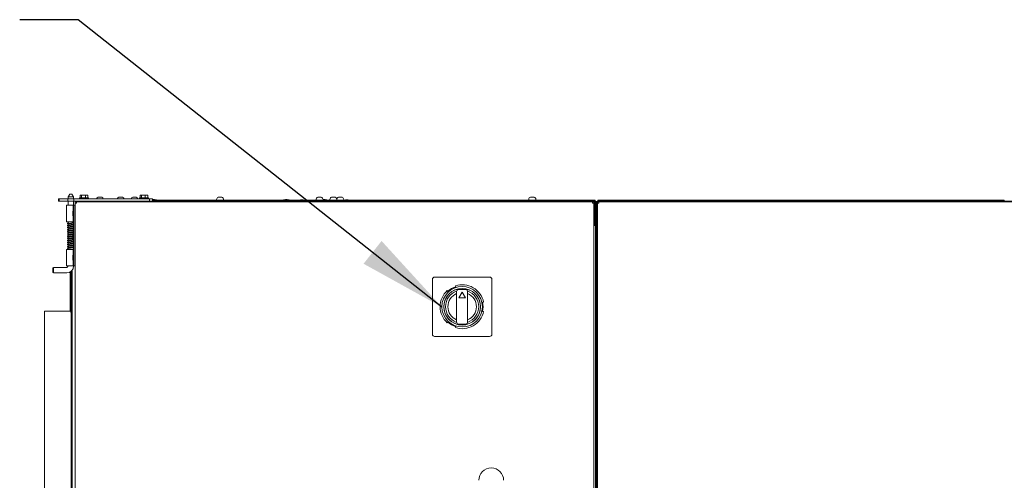
# Model space of a CAD drawing. Units: inches. Extents: x 0.3 to 10.6, y 0.4 to 8.2.
# Drawn here: x 4.5 to 5.6, y 3.1 to 3.6 of the extents above; entities that cross this region are included whole.
import ezdxf

# ---------------------------------------------------------------- set-up
doc = ezdxf.new("R2010")
doc.units = ezdxf.units.IN
doc.header["$MEASUREMENT"] = 0
doc.linetypes.add('SLD-Center', pattern=[0.75, 0.6, -0.05, 0.05, -0.05])
doc.linetypes.add('SLD-Solid', pattern=[0])
doc.layers.add('TEXT', color=7, linetype='SLD-Solid')
doc.styles.get("Standard").update_dxf_attribs({"font": 'GOTHIC.TTF'})
doc.dimstyles.new('SLDDIMSTYLE0', dxfattribs={"dimtxt": 0.18, "dimasz": 0.1, "dimexe": 0, "dimexo": 0.0625, "dimgap": 0, "dimtad": 0, "dimtih": 1, "dimtoh": 1, "dimdec": 0, "dimrnd": 1e-09, "dimzin": 0, "dimdsep": 46, "dimlunit": 5, "dimtxsty": 'Standard', "dimsah": 1, "dimcen": 0.09, "dimadec": 0, "dimazin": 0, "dimtfac": 0.1, "dimtdec": 0, "dimtofl": 0, "dimtmove": 0, "dimatfit": 3, "dimfxl": 1, "dimfrac": 2, "dimtolj": 1, "dimtzin": 0, "dimarcsym": 0})

msp = doc.modelspace()

# ---------------------------------------------------------------- linework, layer by layer
at = {"color": 7, "linetype": 'SLD-Solid', "lineweight": 15}
for p, q in [((4.50501626, 3.44014237), (4.50501626, 3.44264237)), ((4.50501626, 3.44264237), (4.50579126, 3.44264237)), ((4.50579126, 3.44264237), (4.50579126, 3.44014237)), ((4.51564033, 3.44264237), (4.50579126, 3.44264237)), ((4.51564033, 3.44014237), (4.51564033, 3.44264237)), ((4.51564033, 3.44264237), (4.5224922, 3.44264237)), ((4.51781587, 3.44788612), (4.51594126, 3.44488612)), ((4.51594126, 3.44488612), (4.51594126, 3.44264237)), ((4.51594126, 3.44488612), (4.52219126, 3.44488612)), ((4.51781587, 3.44788612), (4.52031665, 3.44788612)), ((4.52219126, 3.44488612), (4.52031665, 3.44788612)), ((4.52219126, 3.44264237), (4.52219126, 3.44488612)), ((4.5224922, 3.44014237), (4.5224922, 3.44264237)), ((4.60814126, 3.44264237), (4.5224922, 3.44264237)), ((4.52894126, 3.44364237), (4.52894126, 3.44264237)), ((4.53074776, 3.44364237), (4.52894126, 3.44364237)), ((4.52966466, 3.44689237), (4.52966466, 3.44364237)), ((4.53116899, 3.44689237), (4.52966466, 3.44689237)), ((4.53919126, 3.44364237), (4.53074776, 3.44364237)), ((4.53116899, 3.44689237), (4.53116899, 3.44364237)), ((4.53557059, 3.44689237), (4.53116899, 3.44689237)), ((4.53557059, 3.44689237), (4.53557059, 3.44364237)), ((4.53846786, 3.44689237), (4.53557059, 3.44689237)), ((4.53846786, 3.44689237), (4.53846786, 3.44364237)), ((4.53919126, 3.44264237), (4.53919126, 3.44364237)), ((4.55047386, 3.44451222), (4.54995376, 3.44443006)), ((4.55145376, 3.44443006), (4.55145376, 3.44451222)), ((4.55245376, 3.44451222), (4.55245376, 3.44443006)), ((4.55395376, 3.44443006), (4.55343366, 3.44451222)), ((4.57391136, 3.44451222), (4.57339126, 3.44443006)), ((4.57489126, 3.44443006), (4.57489126, 3.44451222)), ((4.57589126, 3.44451222), (4.57589126, 3.44443006)), ((4.57739126, 3.44443006), (4.57687116, 3.44451222)), ((4.58959886, 3.44458722), (4.58907876, 3.44450506)), ((4.59057876, 3.44450506), (4.59057876, 3.44458722)), ((4.59157876, 3.44458722), (4.59157876, 3.44450506)), ((4.59307876, 3.44450506), (4.59255866, 3.44458722)), ((4.59667251, 3.44364237), (4.59667251, 3.44264237)), ((4.59847901, 3.44364237), (4.59667251, 3.44364237)), ((4.59739591, 3.44689237), (4.59739591, 3.44364237)), ((4.59890024, 3.44689237), (4.59739591, 3.44689237)), ((4.60692251, 3.44364237), (4.59847901, 3.44364237)), ((4.59890024, 3.44689237), (4.59890024, 3.44364237)), ((4.60330184, 3.44689237), (4.59890024, 3.44689237)), ((4.60330184, 3.44689237), (4.60330184, 3.44364237)), ((4.60619911, 3.44689237), (4.60330184, 3.44689237)), ((4.60619911, 3.44689237), (4.60619911, 3.44364237)), ((4.60692251, 3.44264237), (4.60692251, 3.44364237)), ((4.60814126, 3.44014237), (4.60814126, 3.44264237)), ((4.60814126, 3.44264237), (4.61126626, 3.44264237)), ((4.61126626, 3.44264237), (4.61126626, 3.44014237)), ((4.61195376, 3.44190487), (4.61126626, 3.44182237)), ((4.61601626, 3.44164237), (4.61126626, 3.44164237)), ((4.61382876, 3.44190487), (4.61195376, 3.44190487)), ((4.61601626, 3.44164237), (4.61382876, 3.44190487)), ((4.61601626, 3.44114237), (4.61601626, 3.44164237)), ((4.68394126, 3.44196737), (4.68394126, 3.44114237)), ((4.68641136, 3.44451222), (4.68589126, 3.44443006)), ((4.68739126, 3.44443006), (4.68739126, 3.44451222)), ((4.68839126, 3.44451222), (4.68839126, 3.44443006)), ((4.68989126, 3.44443006), (4.68937116, 3.44451222)), ((4.69184126, 3.44114237), (4.69184126, 3.44196737)), ((4.76195376, 3.44190487), (4.75976626, 3.44164237)), ((4.75976626, 3.44164237), (4.75976626, 3.44114237)), ((4.76601626, 3.44164237), (4.75976626, 3.44164237)), ((4.76382876, 3.44190487), (4.76195376, 3.44190487)), ((4.76601626, 3.44164237), (4.76382876, 3.44190487)), ((4.76601626, 3.44114237), (4.76601626, 3.44164237)), ((4.79644126, 3.44196737), (4.79644126, 3.44114237)), ((4.79891136, 3.44451222), (4.79839126, 3.44443006)), ((4.79989126, 3.44443006), (4.79989126, 3.44451222)), ((4.80089126, 3.44451222), (4.80089126, 3.44443006)), ((4.80239126, 3.44443006), (4.80187116, 3.44451222)), ((4.80434126, 3.44114237), (4.80434126, 3.44196737)), ((4.80470376, 3.44190487), (4.80434126, 3.44186137)), ((4.80876626, 3.44164237), (4.80434126, 3.44164237)), ((4.80657876, 3.44190487), (4.80470376, 3.44190487)), ((4.80876626, 3.44164237), (4.80657876, 3.44190487)), ((4.80876626, 3.44114237), (4.80876626, 3.44164237)), ((4.81212876, 3.44204237), (4.81212876, 3.44121737)), ((4.81459886, 3.44458722), (4.81407876, 3.44450506)), ((4.81557876, 3.44450506), (4.81557876, 3.44458722)), ((4.81657876, 3.44458722), (4.81657876, 3.44450506)), ((4.81807876, 3.44450506), (4.81755866, 3.44458722)), ((4.81987876, 3.44196737), (4.81987876, 3.44114237)), ((4.82234886, 3.44451222), (4.82182876, 3.44443006)), ((4.82332876, 3.44443006), (4.82332876, 3.44451222)), ((4.82432876, 3.44451222), (4.82432876, 3.44443006)), ((4.82582876, 3.44443006), (4.82530866, 3.44451222)), ((4.82777876, 3.44116433), (4.82777876, 3.44196737)), ((5.03712876, 3.44204237), (5.03712876, 3.44121737)), ((5.03959886, 3.44458722), (5.03907876, 3.44450506)), ((5.04057876, 3.44450506), (5.04057876, 3.44458722)), ((5.04157876, 3.44458722), (5.04157876, 3.44450506)), ((5.04307876, 3.44450506), (5.04255866, 3.44458722)), ((5.04502876, 3.44121737), (5.04502876, 3.44204237)), ((4.50579126, 3.44014237), (4.50501626, 3.44014237)), ((4.51564033, 3.44014237), (4.50579126, 3.44014237)), ((4.51406626, 3.43538612), (4.51406626, 3.41663612)), ((4.51406626, 3.43538612), (4.52156626, 3.43538612)), ((4.51564033, 3.44014237), (4.5224922, 3.44014237)), ((4.51594126, 3.44014237), (4.51594126, 3.43538612)), ((4.52159126, 3.43063612), (4.52115883, 3.42743612)), ((4.52156626, 3.43045112), (4.52156626, 3.43538612)), ((4.52246626, 3.43063612), (4.52159126, 3.43063612)), ((4.52159126, 3.43063612), (4.52159126, 3.42601112)), ((4.52219126, 3.43063612), (4.52219126, 3.44014237)), ((4.52219126, 3.43538612), (4.52246626, 3.43538612)), ((4.52246626, 3.36663612), (4.52246626, 3.43538612)), ((4.52246626, 3.43538612), (4.52406626, 3.43538612)), ((4.60814126, 3.44014237), (4.5224922, 3.44014237)), ((4.52406626, 3.43786112), (4.52406626, 3.43936112)), ((4.52406626, 3.43936112), (4.52556626, 3.43936112)), ((4.52406626, 3.43786112), (4.52406626, 2.31469862)), ((4.52406626, 3.43786112), (4.52556626, 3.43786112)), ((4.52406626, 3.36663612), (4.52406626, 3.43538612)), ((4.52556626, 3.43786112), (4.52556626, 3.43936112)), ((5.10931626, 3.43936112), (4.52556626, 3.43936112)), ((4.61126626, 3.44014237), (4.60814126, 3.44014237)), ((4.76641511, 3.44114237), (4.61126626, 3.44114237)), ((4.61126626, 3.44014237), (5.11121626, 3.44014237)), ((4.61601626, 3.44121737), (4.68394126, 3.44121737)), ((4.69184126, 3.44121737), (4.75976626, 3.44121737)), ((4.76601626, 3.44121737), (4.77717126, 3.44121737)), ((4.76641511, 3.44114237), (4.77094908, 3.44114237)), ((4.77094908, 3.44114237), (4.77661626, 3.44114237)), ((4.77889126, 3.44144981), (4.77569126, 3.44101737)), ((4.77569126, 3.44101737), (4.77569126, 3.44014237)), ((4.78494126, 3.44101737), (4.77569126, 3.44101737)), ((4.78174126, 3.44144981), (4.77889126, 3.44144981)), ((4.78494126, 3.44101737), (4.78174126, 3.44144981)), ((4.78346126, 3.44121737), (4.79644126, 3.44121737)), ((4.78401626, 3.44114237), (4.78913344, 3.44114237)), ((4.78494126, 3.44014237), (4.78494126, 3.44101737)), ((4.78913344, 3.44114237), (4.79366741, 3.44114237)), ((4.83007876, 3.44114237), (4.79366741, 3.44114237)), ((4.80876626, 3.44121737), (4.81987876, 3.44121737)), ((4.82989126, 3.44144981), (4.82761626, 3.44114237)), ((4.82777876, 3.44121737), (4.82817126, 3.44121737)), ((4.83274126, 3.44144981), (4.82989126, 3.44144981)), ((4.83007876, 3.44014237), (4.83007876, 3.44114237)), ((4.83594126, 3.44101737), (4.83007876, 3.44101737)), ((4.83594126, 3.44101737), (4.83274126, 3.44144981)), ((4.83446126, 3.44121737), (5.11221626, 3.44121737)), ((4.83594126, 3.44014237), (4.83594126, 3.44101737)), ((4.83594126, 3.44021737), (5.11221626, 3.44021737)), ((5.03901626, 3.44021737), (5.03901626, 3.44014237)), ((5.04314126, 3.44014237), (5.04314126, 3.44021737)), ((5.10931626, 3.43936112), (5.11081626, 3.43936112)), ((5.10931626, 3.43936112), (5.10931626, 3.43786112)), ((5.10931626, 3.43786112), (5.11081626, 3.43786112)), ((5.11081626, 3.43786112), (5.11081626, 3.43936112)), ((5.11081626, 2.31469862), (5.11081626, 3.43786112)), ((5.11121626, 3.44014237), (5.11121626, 3.43864237)), ((5.11121626, 3.41506737), (5.11121626, 3.43864237)), ((5.11171626, 3.43864237), (5.11121626, 3.43864237)), ((5.11171626, 3.43496737), (5.11121626, 3.43496737)), ((5.11171626, 3.43864237), (5.11171626, 3.41339237)), ((5.11221626, 3.44121737), (5.11221626, 3.44021737)), ((5.11221626, 3.43976041), (5.11221626, 3.44021737)), ((5.11226238, 3.43971737), (5.11371626, 3.43971737)), ((5.11271626, 3.43864237), (5.11271626, 3.41339237)), ((5.11371626, 3.43864237), (5.11271626, 3.43864237)), ((5.11334126, 3.43589237), (5.11271626, 3.43589237)), ((5.11334126, 3.43589237), (5.11334126, 3.43014237)), ((5.11371626, 3.41309237), (5.11371626, 3.43971737)), ((5.11371626, 3.43971737), (5.11471626, 3.43971737)), ((5.11471626, 3.43589237), (5.11409126, 3.43589237)), ((5.11409126, 3.43014237), (5.11409126, 3.43589237)), ((5.11471626, 3.43936112), (5.11471626, 3.43971737)), ((5.11517014, 3.43971737), (5.11471626, 3.43971737)), ((5.11471626, 3.43786112), (5.11471626, 3.43936112)), ((5.11471626, 3.43936112), (5.11621626, 3.43936112)), ((5.11471626, 3.43786112), (5.11471626, 3.02158612)), ((5.11471626, 3.43786112), (5.11621626, 3.43786112)), ((5.11521626, 3.44121737), (5.11521626, 3.44021737)), ((5.11521626, 3.44121737), (5.57471626, 3.44121737)), ((5.11521626, 3.44021737), (5.57471626, 3.44021737)), ((5.11521626, 3.44021737), (5.11521626, 3.43976041)), ((5.11621626, 3.43936112), (5.11621626, 3.44014237)), ((5.11621626, 3.44014237), (5.87529126, 3.44014237)), ((5.11621626, 3.43786112), (5.11621626, 3.43936112)), ((5.85899126, 3.43936112), (5.11621626, 3.43936112)), ((5.57471626, 3.44121737), (5.57471626, 3.44021737)), ((5.57471626, 3.44014237), (5.57471626, 3.44021737)), ((4.52115883, 3.42743612), (4.52115883, 3.42601112)), ((4.52115883, 3.42601112), (4.52115883, 3.42458612)), ((4.52115883, 3.42458612), (4.52159126, 3.42138612)), ((4.52156626, 3.41663612), (4.52156626, 3.42157112)), ((4.52159126, 3.42601112), (4.52159126, 3.42138612)), ((4.52159126, 3.42138612), (4.52246626, 3.42138612)), ((4.52219126, 3.41656306), (4.52219126, 3.42138612)), ((5.11121626, 3.42531737), (5.11171626, 3.42531737)), ((5.11271626, 3.42439237), (5.11334126, 3.42439237)), ((5.11334126, 3.43014237), (5.11334126, 3.42439237)), ((5.11409126, 3.42439237), (5.11409126, 3.43014237)), ((5.11409126, 3.42439237), (5.11471626, 3.42439237)), ((4.52156626, 3.41663612), (4.51406626, 3.41663612)), ((4.51594126, 3.41663612), (4.51594126, 3.41517235)), ((4.51594126, 3.41430534), (4.51594126, 3.41276851)), ((4.51594126, 3.4119015), (4.51594126, 3.41036466)), ((4.51594126, 3.40949765), (4.51594126, 3.40796082)), ((4.51906626, 3.41663612), (4.51906626, 3.41624862)), ((4.5221535, 3.41549701), (4.52246626, 3.41561704)), ((4.5221535, 3.41309317), (4.52246626, 3.4132132)), ((4.5221535, 3.41068932), (4.52246626, 3.41080935)), ((4.5221535, 3.40828548), (4.52246626, 3.4084055)), ((4.52246626, 3.41663612), (4.52219126, 3.41663612)), ((4.52219126, 3.41415921), (4.52219126, 3.41569604)), ((4.52219126, 3.41506737), (4.52246626, 3.41506737)), ((4.52219126, 3.41175536), (4.52219126, 3.4132922)), ((4.52219126, 3.40935152), (4.52219126, 3.41088835)), ((4.52219126, 3.40694767), (4.52219126, 3.40848451)), ((5.11081626, 3.41506737), (5.11121626, 3.41506737)), ((5.11121626, 3.41259237), (5.11121626, 3.41506737)), ((5.11121626, 3.41259237), (5.11271626, 3.41259237)), ((5.11171626, 3.41599237), (5.11171438, 3.41599237)), ((5.11171626, 3.41339237), (5.11271626, 3.41339237)), ((5.11171626, 3.41259237), (5.11171626, 3.41339237)), ((5.11271626, 3.41259237), (5.11271626, 3.41339237)), ((5.11271626, 2.33996737), (5.11271626, 3.41259237)), ((5.11278325, 3.41214237), (5.11371626, 3.41214237)), ((5.11471626, 3.41189237), (5.11321626, 3.41189237)), ((5.11471626, 3.41089237), (5.11321626, 3.41089237)), ((5.11371626, 3.41189237), (5.11371626, 3.41309237)), ((5.11371626, 3.41309237), (5.11422896, 3.41309237)), ((5.11371626, 2.89065487), (5.11371626, 3.41089237)), ((4.51594126, 3.4070938), (4.51594126, 3.40555697)), ((4.51594126, 3.40468996), (4.51594126, 3.40315312)), ((4.51594126, 3.40228611), (4.51594126, 3.40074928)), ((4.51594126, 3.39988227), (4.51594126, 3.39834543)), ((4.51594126, 3.39747842), (4.51594126, 3.39594159)), ((4.52159126, 3.40563612), (4.52115883, 3.40243612)), ((4.52115883, 3.40243612), (4.52115883, 3.40101112)), ((4.52115883, 3.40101112), (4.52115883, 3.39958612)), ((4.52115883, 3.39958612), (4.52159126, 3.39638612)), ((4.52246626, 3.40563612), (4.52159126, 3.40563612)), ((4.52159126, 3.40563612), (4.52159126, 3.40101112)), ((4.52159126, 3.40101112), (4.52159126, 3.39638612)), ((4.52216284, 3.40588521), (4.52246626, 3.40600166)), ((4.52219126, 3.40563612), (4.52219126, 3.40608066)), ((4.51594126, 3.39507457), (4.51594126, 3.39353774)), ((4.51594126, 3.39267073), (4.51594126, 3.39113389)), ((4.51594126, 3.39026688), (4.51594126, 3.38873005)), ((4.51594126, 3.38786303), (4.51594126, 3.3863262)), ((4.52159126, 3.39638612), (4.52246626, 3.39638612)), ((4.5221535, 3.39626625), (4.52246587, 3.39638612)), ((4.5221535, 3.3938624), (4.52246626, 3.39398243)), ((4.5221535, 3.38905471), (4.52246626, 3.38917473)), ((4.52216284, 3.39146214), (4.52246626, 3.39157858)), ((4.52219126, 3.39492844), (4.52219126, 3.39638612)), ((4.52219126, 3.3925246), (4.52219126, 3.39406143)), ((4.52219126, 3.39012075), (4.52219126, 3.39165758)), ((4.52219126, 3.3877169), (4.52219126, 3.38925374)), ((4.52219126, 3.38063612), (4.52219126, 3.38684989)), ((4.52222285, 3.38667747), (4.52246626, 3.38677089)), ((4.51406626, 3.38538612), (4.51406626, 3.36663612)), ((4.51406626, 3.38538612), (4.52156626, 3.38538612)), ((4.51594126, 3.38545919), (4.51594126, 3.38538612)), ((4.51906626, 3.38577362), (4.51906626, 3.38538612)), ((4.52159126, 3.38063612), (4.52115883, 3.37743612)), ((4.52115883, 3.37743612), (4.52115883, 3.37601112)), ((4.52115883, 3.37601112), (4.52115883, 3.37458612)), ((4.52156626, 3.38045112), (4.52156626, 3.38538612)), ((4.52246626, 3.38063612), (4.52159126, 3.38063612)), ((4.52159126, 3.38063612), (4.52159126, 3.37601112)), ((4.52159126, 3.37601112), (4.52159126, 3.37138612)), ((4.52219126, 3.38538612), (4.52246626, 3.38538612)), ((4.49931626, 3.36507362), (4.49856626, 3.36464061)), ((4.49856626, 3.35925664), (4.49856626, 3.36464061)), ((4.51437876, 3.36507362), (4.49931626, 3.36507362)), ((4.49931626, 3.36507362), (4.49931626, 3.35882362)), ((4.51406626, 3.36663612), (4.52156626, 3.36663612)), ((4.52115883, 3.37458612), (4.52159126, 3.37138612)), ((4.52156626, 3.36663612), (4.52156626, 3.37157112)), ((4.52159126, 3.37138612), (4.52246626, 3.37138612)), ((4.52219126, 3.36663612), (4.52219126, 3.37138612)), ((4.52219126, 3.36663612), (4.52246626, 3.36663612)), ((4.52246626, 3.36663612), (4.52406626, 3.36663612)), ((4.49856626, 3.35925664), (4.49931626, 3.35882362)), ((4.49931626, 3.35882362), (4.51437876, 3.35882362)), ((4.51844126, 3.31564237), (4.51844126, 3.35996295)), ((4.51944126, 3.33424237), (4.51944126, 3.36068581)), ((4.52044126, 2.38837622), (4.52044126, 3.36170852)), ((4.99282876, 3.35413612), (4.93057876, 3.35413612)), ((4.92807876, 3.35163612), (4.92807876, 3.28938612)), ((4.95415398, 3.34421273), (4.95473248, 3.34321073)), ((4.99532876, 3.28938612), (4.99532876, 3.35163612)), ((4.51944126, 3.33424237), (4.51944126, 3.31614237)), ((4.52044126, 3.33424237), (4.51944126, 3.33424237)), ((4.94553096, 3.33789823), (4.94495246, 3.33890023)), ((4.95545376, 3.33766635), (4.95545376, 3.30335589)), ((4.96170376, 3.33709323), (4.95790358, 3.33051112)), ((4.95790358, 3.33051112), (4.96550394, 3.33051112)), ((4.96545376, 3.34016635), (4.95795376, 3.34016635)), ((4.96550394, 3.33051112), (4.96170376, 3.33709323)), ((4.96795376, 3.30335589), (4.96795376, 3.33766635)), ((4.98484784, 3.32582362), (4.98600485, 3.32582362)), ((4.48919126, 3.31414237), (4.48919126, 3.31564237)), ((4.51894126, 3.31564237), (4.48919126, 3.31564237)), ((4.48919126, 3.31414237), (4.48919126, 2.96514237)), ((4.51894126, 3.31564237), (4.51894126, 3.31414237)), ((4.51944126, 3.31414237), (4.51894126, 3.31414237)), ((4.51944126, 3.31414237), (4.51944126, 3.31472816)), ((4.51944126, 3.31414237), (4.51944126, 2.96514237)), ((4.52044126, 3.31414237), (4.51944126, 3.31414237)), ((4.98600485, 3.31519862), (4.98484784, 3.31519862)), ((4.94495246, 3.30212201), (4.94553096, 3.30312401)), ((4.95473248, 3.29781151), (4.95415398, 3.29680951)), ((4.95795376, 3.30085589), (4.96545376, 3.30085589)), ((4.93057876, 3.28688612), (4.99282876, 3.28688612))]:
    msp.add_line(p, q, dxfattribs=at)
at = {"color": 7, "linetype": 'SLD-Solid', "lineweight": 15, "flags": 128}
msp.add_lwpolyline([(5.11271626, 3.41097816), (5.11292362, 3.41092119), (5.11321626, 3.41089237)], dxfattribs=at)
at = {"color": 7, "linetype": 'SLD-Solid', "lineweight": 15}
for radius in [0.022875, 0.02075]:
    msp.add_circle((4.96170376, 3.32051112), radius, dxfattribs=at)
for centre, radius, start, end in [((4.55055376, 3.44196737), 0.00255, 103.62299944, 164.65052298), ((4.55335376, 3.44196737), 0.00255, 15.34947702, 76.37540934), ((4.57399126, 3.44196737), 0.00255, 103.62299944, 164.65052298), ((4.57679126, 3.44196737), 0.00255, 15.34947702, 76.37540934), ((4.58967876, 3.44204237), 0.00255, 103.62299944, 166.39103937), ((4.59247876, 3.44204237), 0.00255, 13.60896063, 76.37540934), ((4.68649126, 3.44196737), 0.00255, 103.62299944, 180), ((4.68929126, 3.44196737), 0.00255, 0, 76.37540934), ((4.79899126, 3.44196737), 0.00255, 103.62299944, 180), ((4.80179126, 3.44196737), 0.00255, 0, 76.37540934), ((4.81467876, 3.44204237), 0.00255, 103.62299944, 180), ((4.81747876, 3.44204237), 0.00255, 13.03596549, 76.37540934), ((4.82242876, 3.44196737), 0.00255, 103.62299944, 180), ((4.82522876, 3.44196737), 0.00255, 0, 76.37540934), ((5.03967876, 3.44204237), 0.00255, 103.62299944, 180), ((5.04247876, 3.44204237), 0.00255, 0, 76.37540934), ((5.11121626, 3.43864237), 0.0015, 0, 90), ((5.11121626, 3.43864237), 0.0005, 0, 90), ((5.11621626, 3.43864237), 0.0015, 90, 151.36901016), ((5.11021626, 3.41606737), 0.0015, 311.8103149, 0), ((5.11321626, 3.41239237), 0.0005, 180, 270), ((5.11621626, 3.41331737), 0.002, 138.59037789, 221.40962211), ((4.51437876, 3.36663612), 0.0015625, 270, 0), ((4.51437876, 3.36663612), 0.0078125, 270, 0), ((4.93057876, 3.35163612), 0.0025, 90, 180), ((4.99282876, 3.35163612), 0.0025, 0, 90), ((4.96170376, 3.32051112), 0.02374597, 107.07225005, 132.92774995), ((4.96170376, 3.32051112), 0.024875, 12.33151914, 107.66848086), ((4.96170376, 3.32051112), 0.024875, 132.33151914, 227.66848086), ((4.96170376, 3.32051112), 0.020625, 107.63970139, 252.36029861), ((4.96170376, 3.32051112), 0.01875, 109.27756465, 250.72243535), ((4.96170376, 3.32051112), 0.016125, 112.80505386, 247.19494614), ((4.96170376, 3.32051112), 0.020625, 72.36029861, 107.63970139), ((4.95795376, 3.33766635), 0.0025, 90, 180), ((4.96545376, 3.33766635), 0.0025, 0, 90), ((4.96170376, 3.32051112), 0.01875, 289.27756465, 70.72243535), ((4.96170376, 3.32051112), 0.020625, 287.63970139, 72.36029861), ((4.96170376, 3.32051112), 0.016125, 292.80505386, 67.19494614), ((4.96170376, 3.32051112), 0.02374597, 347.07225005, 12.92774995), ((4.51894126, 3.31614237), 0.0005, 270, 360), ((4.51894126, 3.31614237), 0.0015, 270, 360), ((4.96170376, 3.32051112), 0.024875, 252.33151914, 347.66848086), ((4.96170376, 3.32051112), 0.02374597, 227.07225005, 252.92774995), ((4.95795376, 3.30335589), 0.0025, 180, 270), ((4.96170376, 3.32051112), 0.020625, 252.36029861, 287.63970139), ((4.96545376, 3.30335589), 0.0025, 270, 0), ((4.93057876, 3.28938612), 0.0025, 180, 270), ((4.99282876, 3.28938612), 0.0025, 270, 0), ((4.99457876, 3.12397987), 0.0140625, 0, 180)]:
    msp.add_arc(centre, radius, start, end, dxfattribs=at)
for points, knots in [([(4.54995376, 3.44443006), (4.54995376, 3.44443511), (4.54995376, 3.44444287), (4.54995376, 3.44444761), (4.54995376, 3.44444575), (4.54995376, 3.44444573)], [0, 0, 0, 0, 0.6478618795, 0.996979129, 1, 1, 1, 1]), ([(4.55047386, 3.44451222), (4.55078403, 3.44451818), (4.55111071, 3.44452446), (4.55143725, 3.44451281), (4.55145376, 3.44451222)], [0, 0, 0, 0, 0.949433225, 1, 1, 1, 1]), ([(4.55245376, 3.44443006), (4.55234552, 3.44443563), (4.55217895, 3.44444421), (4.55184538, 3.44444779), (4.55162039, 3.44443761), (4.55145376, 3.44443006)], [0, 0, 0, 0, 0.3249313362, 0.5000290506, 1, 1, 1, 1]), ([(4.55245376, 3.44451222), (4.55276393, 3.44451818), (4.55309061, 3.44452446), (4.55341715, 3.44451281), (4.55343366, 3.44451222)], [0, 0, 0, 0, 0.949433225, 1, 1, 1, 1]), ([(4.55395376, 3.44444578), (4.55395376, 3.44444578), (4.55395376, 3.44444756), (4.55395376, 3.44443881), (4.55395376, 3.44443006)], [0, 0, 0, 0, 0.0006297451, 1, 1, 1, 1]), ([(4.57339126, 3.44443006), (4.57339126, 3.44443511), (4.57339126, 3.44444287), (4.57339126, 3.44444761), (4.57339126, 3.44444575), (4.57339126, 3.44444573)], [0, 0, 0, 0, 0.6478618795, 0.996979129, 1, 1, 1, 1]), ([(4.57391136, 3.44451222), (4.57422153, 3.44451818), (4.57454821, 3.44452446), (4.57487475, 3.44451281), (4.57489126, 3.44451222)], [0, 0, 0, 0, 0.949433225, 1, 1, 1, 1]), ([(4.57589126, 3.44443006), (4.57578302, 3.44443563), (4.57561645, 3.44444421), (4.57528288, 3.44444779), (4.57505789, 3.44443761), (4.57489126, 3.44443006)], [0, 0, 0, 0, 0.3249313362, 0.5000290506, 1, 1, 1, 1]), ([(4.57589126, 3.44451222), (4.57620143, 3.44451818), (4.57652811, 3.44452446), (4.57685465, 3.44451281), (4.57687116, 3.44451222)], [0, 0, 0, 0, 0.949433225, 1, 1, 1, 1]), ([(4.57739126, 3.44444578), (4.57739126, 3.44444578), (4.57739126, 3.44444756), (4.57739126, 3.44443881), (4.57739126, 3.44443006)], [0, 0, 0, 0, 0.0006297451, 1, 1, 1, 1]), ([(4.58907876, 3.44450506), (4.58907876, 3.44451011), (4.58907876, 3.44451787), (4.58907876, 3.44452261), (4.58907876, 3.44452075), (4.58907876, 3.44452073)], [0, 0, 0, 0, 0.6478618795, 0.996979129, 1, 1, 1, 1]), ([(4.58959886, 3.44458722), (4.58990903, 3.44459318), (4.59023571, 3.44459946), (4.59056225, 3.44458781), (4.59057876, 3.44458722)], [0, 0, 0, 0, 0.949433225, 1, 1, 1, 1]), ([(4.59157876, 3.44450506), (4.59147052, 3.44451063), (4.59130395, 3.44451921), (4.59097038, 3.44452279), (4.59074539, 3.44451261), (4.59057876, 3.44450506)], [0, 0, 0, 0, 0.3249313362, 0.5000290506, 1, 1, 1, 1]), ([(4.59157876, 3.44458722), (4.59188893, 3.44459318), (4.59221561, 3.44459946), (4.59254215, 3.44458781), (4.59255866, 3.44458722)], [0, 0, 0, 0, 0.949433225, 1, 1, 1, 1]), ([(4.59307876, 3.44452078), (4.59307876, 3.44452078), (4.59307876, 3.44452256), (4.59307876, 3.44451381), (4.59307876, 3.44450506)], [0, 0, 0, 0, 0.0006297451, 1, 1, 1, 1]), ([(4.68589126, 3.44443006), (4.68589126, 3.44443511), (4.68589126, 3.44444287), (4.68589126, 3.44444761), (4.68589126, 3.44444575), (4.68589126, 3.44444573)], [0, 0, 0, 0, 0.6478618795, 0.996979129, 1, 1, 1, 1]), ([(4.68641136, 3.44451222), (4.68672153, 3.44451818), (4.68704821, 3.44452446), (4.68737475, 3.44451281), (4.68739126, 3.44451222)], [0, 0, 0, 0, 0.949433225, 1, 1, 1, 1]), ([(4.68839126, 3.44443006), (4.68828302, 3.44443563), (4.68811645, 3.44444421), (4.68778288, 3.44444779), (4.68755789, 3.44443761), (4.68739126, 3.44443006)], [0, 0, 0, 0, 0.3249313362, 0.5000290506, 1, 1, 1, 1]), ([(4.68839126, 3.44451222), (4.68870143, 3.44451818), (4.68902811, 3.44452446), (4.68935465, 3.44451281), (4.68937116, 3.44451222)], [0, 0, 0, 0, 0.949433225, 1, 1, 1, 1]), ([(4.68989126, 3.44444578), (4.68989126, 3.44444578), (4.68989126, 3.44444756), (4.68989126, 3.44443881), (4.68989126, 3.44443006)], [0, 0, 0, 0, 0.0006297451, 1, 1, 1, 1]), ([(4.79839126, 3.44443006), (4.79839126, 3.44443511), (4.79839126, 3.44444287), (4.79839126, 3.44444761), (4.79839126, 3.44444575), (4.79839126, 3.44444573)], [0, 0, 0, 0, 0.6478618795, 0.996979129, 1, 1, 1, 1]), ([(4.79891136, 3.44451222), (4.79922153, 3.44451818), (4.79954821, 3.44452446), (4.79987475, 3.44451281), (4.79989126, 3.44451222)], [0, 0, 0, 0, 0.949433225, 1, 1, 1, 1]), ([(4.80089126, 3.44443006), (4.80078302, 3.44443563), (4.80061645, 3.44444421), (4.80028288, 3.44444779), (4.80005789, 3.44443761), (4.79989126, 3.44443006)], [0, 0, 0, 0, 0.3249313362, 0.5000290506, 1, 1, 1, 1]), ([(4.80089126, 3.44451222), (4.80120143, 3.44451818), (4.80152811, 3.44452446), (4.80185465, 3.44451281), (4.80187116, 3.44451222)], [0, 0, 0, 0, 0.949433225, 1, 1, 1, 1]), ([(4.80239126, 3.44444578), (4.80239126, 3.44444578), (4.80239126, 3.44444756), (4.80239126, 3.44443881), (4.80239126, 3.44443006)], [0, 0, 0, 0, 0.0006297451, 1, 1, 1, 1]), ([(4.81407876, 3.44450506), (4.81407876, 3.44451011), (4.81407876, 3.44451787), (4.81407876, 3.44452261), (4.81407876, 3.44452075), (4.81407876, 3.44452073)], [0, 0, 0, 0, 0.6478618795, 0.996979129, 1, 1, 1, 1]), ([(4.81459886, 3.44458722), (4.81490903, 3.44459318), (4.81523571, 3.44459946), (4.81556225, 3.44458781), (4.81557876, 3.44458722)], [0, 0, 0, 0, 0.949433225, 1, 1, 1, 1]), ([(4.81657876, 3.44450506), (4.81647052, 3.44451063), (4.81630395, 3.44451921), (4.81597038, 3.44452279), (4.81574539, 3.44451261), (4.81557876, 3.44450506)], [0, 0, 0, 0, 0.3249313362, 0.5000290506, 1, 1, 1, 1]), ([(4.81657876, 3.44458722), (4.81688893, 3.44459318), (4.81721561, 3.44459946), (4.81754215, 3.44458781), (4.81755866, 3.44458722)], [0, 0, 0, 0, 0.949433225, 1, 1, 1, 1]), ([(4.81807876, 3.44452078), (4.81807876, 3.44452078), (4.81807876, 3.44452256), (4.81807876, 3.44451381), (4.81807876, 3.44450506)], [0, 0, 0, 0, 0.0006297451, 1, 1, 1, 1]), ([(4.82182876, 3.44443006), (4.82182876, 3.44443511), (4.82182876, 3.44444287), (4.82182876, 3.44444761), (4.82182876, 3.44444575), (4.82182876, 3.44444573)], [0, 0, 0, 0, 0.6478618795, 0.996979129, 1, 1, 1, 1]), ([(4.82234886, 3.44451222), (4.82265903, 3.44451818), (4.82298571, 3.44452446), (4.82331225, 3.44451281), (4.82332876, 3.44451222)], [0, 0, 0, 0, 0.949433225, 1, 1, 1, 1]), ([(4.82432876, 3.44443006), (4.82422052, 3.44443563), (4.82405395, 3.44444421), (4.82372038, 3.44444779), (4.82349539, 3.44443761), (4.82332876, 3.44443006)], [0, 0, 0, 0, 0.3249313362, 0.5000290506, 1, 1, 1, 1]), ([(4.82432876, 3.44451222), (4.82463893, 3.44451818), (4.82496561, 3.44452446), (4.82529215, 3.44451281), (4.82530866, 3.44451222)], [0, 0, 0, 0, 0.949433225, 1, 1, 1, 1]), ([(4.82582876, 3.44444578), (4.82582876, 3.44444578), (4.82582876, 3.44444756), (4.82582876, 3.44443881), (4.82582876, 3.44443006)], [0, 0, 0, 0, 0.0006297451, 1, 1, 1, 1]), ([(5.03907876, 3.44450506), (5.03907876, 3.44451011), (5.03907876, 3.44451787), (5.03907876, 3.44452261), (5.03907876, 3.44452075), (5.03907876, 3.44452073)], [0, 0, 0, 0, 0.6478618795, 0.996979129, 1, 1, 1, 1]), ([(5.03959886, 3.44458722), (5.03990903, 3.44459318), (5.04023571, 3.44459946), (5.04056225, 3.44458781), (5.04057876, 3.44458722)], [0, 0, 0, 0, 0.949433225, 1, 1, 1, 1]), ([(5.04157876, 3.44450506), (5.04147052, 3.44451063), (5.04130395, 3.44451921), (5.04097038, 3.44452279), (5.04074539, 3.44451261), (5.04057876, 3.44450506)], [0, 0, 0, 0, 0.3249313362, 0.5000290506, 1, 1, 1, 1]), ([(5.04157876, 3.44458722), (5.04188893, 3.44459318), (5.04221561, 3.44459946), (5.04254215, 3.44458781), (5.04255866, 3.44458722)], [0, 0, 0, 0, 0.949433225, 1, 1, 1, 1]), ([(5.04307876, 3.44452078), (5.04307876, 3.44452078), (5.04307876, 3.44452256), (5.04307876, 3.44451381), (5.04307876, 3.44450506)], [0, 0, 0, 0, 0.0006297451, 1, 1, 1, 1]), ([(4.51594126, 3.41535689), (4.51582337, 3.41532968), (4.51562643, 3.41528422), (4.51539884, 3.41505133), (4.51535747, 3.41483464), (4.51538671, 3.41466492), (4.51549766, 3.4145033), (4.51565803, 3.41439744), (4.51593287, 3.41429416), (4.51652044, 3.41417669), (4.51735656, 3.41404842), (4.51826986, 3.41393163), (4.51879594, 3.41387426), (4.51906626, 3.41384478)], [0, 0, 0, 0, 0.1094019319, 0.1827705789, 0.2201420133, 0.2532763726, 0.3052431336, 0.36162489, 0.4590866822, 0.5952302272, 0.7787384542, 0.8863075283, 1, 1, 1, 1]), ([(4.51590967, 3.41294092), (4.51580243, 3.41291562), (4.51561615, 3.41287166), (4.51539885, 3.41264729), (4.51535746, 3.41243083), (4.51538671, 3.41226106), (4.51549766, 3.41209946), (4.51565803, 3.41199359), (4.51593287, 3.41189032), (4.51652044, 3.41177285), (4.51735656, 3.41164457), (4.51826986, 3.41152778), (4.51879594, 3.41147041), (4.51906626, 3.41144093)], [0, 0, 0, 0, 0.1005410326, 0.1746396522, 0.2123829093, 0.2458469349, 0.298330733, 0.355273453, 0.4537049297, 0.5912030186, 0.7765370389, 0.8851763586, 1, 1, 1, 1]), ([(4.51590967, 3.41053708), (4.51580243, 3.41051177), (4.51561615, 3.41046781), (4.51539885, 3.41024345), (4.51535746, 3.41002698), (4.51538671, 3.40985721), (4.51549766, 3.40969561), (4.51565803, 3.40958974), (4.51593287, 3.40948647), (4.51652044, 3.409369), (4.51735656, 3.40924073), (4.51826986, 3.40912394), (4.51879594, 3.40906656), (4.51906626, 3.40903708)], [0, 0, 0, 0, 0.1005410326, 0.1746396522, 0.2123829093, 0.2458469349, 0.298330733, 0.355273453, 0.4537049297, 0.5912030186, 0.7765370389, 0.8851763586, 1, 1, 1, 1]), ([(4.52246626, 3.41405699), (4.52238902, 3.41409059), (4.52218794, 3.41417806), (4.52160942, 3.414286), (4.52077634, 3.41441645), (4.51986271, 3.41453283), (4.51908578, 3.41461769), (4.51833373, 3.41469959), (4.51751046, 3.4148034), (4.51676204, 3.41491837), (4.51628863, 3.4149979), (4.51606561, 3.4150665), (4.51606464, 3.41505969), (4.51606433, 3.41505754)], [0, 0, 0, 0, 0.0690143869, 0.1796700397, 0.3288230726, 0.4162537775, 0.5086614981, 0.5942123551, 0.6741644886, 0.8085688451, 0.9054289976, 0.9702113592, 1, 1, 1, 1]), ([(4.52246626, 3.41165315), (4.52238902, 3.41168674), (4.52218794, 3.41177421), (4.52160942, 3.41188216), (4.52077634, 3.41201261), (4.51986271, 3.41212899), (4.51908578, 3.41221384), (4.51833373, 3.41229574), (4.51751046, 3.41239955), (4.51676204, 3.41251452), (4.51628863, 3.41259406), (4.51606561, 3.41266265), (4.51606464, 3.41265584), (4.51606433, 3.4126537)], [0, 0, 0, 0, 0.0690143869, 0.1796700397, 0.3288230726, 0.4162537775, 0.5086614981, 0.5942123551, 0.6741644886, 0.8085688451, 0.9054289976, 0.9702113592, 1, 1, 1, 1]), ([(4.52246626, 3.4092493), (4.52238902, 3.4092829), (4.52218794, 3.40937037), (4.52160942, 3.40947831), (4.52077634, 3.40960876), (4.51986271, 3.40972514), (4.51908578, 3.40981), (4.51833373, 3.40989189), (4.51751046, 3.40999571), (4.51676204, 3.41011067), (4.51628863, 3.41019021), (4.51606561, 3.4102588), (4.51606464, 3.410252), (4.51606433, 3.41024985)], [0, 0, 0, 0, 0.0690143869, 0.1796700397, 0.3288230726, 0.4162537775, 0.5086614981, 0.5942123551, 0.6741644886, 0.8085688451, 0.9054289976, 0.9702113592, 1, 1, 1, 1]), ([(4.51906626, 3.41624862), (4.51931592, 3.41622142), (4.51979891, 3.41616879), (4.52062201, 3.41606501), (4.52137049, 3.41595003), (4.52184389, 3.41587049), (4.52206691, 3.4158019), (4.52206788, 3.41580871), (4.52206819, 3.41581086)], [0, 0, 0, 0, 0.1741179587, 0.3368410778, 0.6103884509, 0.8075237295, 0.939372468, 1, 1, 1, 1]), ([(4.51906626, 3.41384478), (4.51931592, 3.41381757), (4.51979891, 3.41376495), (4.52062201, 3.41366116), (4.52137049, 3.41354619), (4.52184389, 3.41346665), (4.52206691, 3.41339806), (4.52206788, 3.41340486), (4.52206819, 3.41340701)], [0, 0, 0, 0, 0.1741179587, 0.3368410778, 0.6103884509, 0.8075237295, 0.939372468, 1, 1, 1, 1]), ([(4.51906626, 3.41144093), (4.51931592, 3.41141373), (4.51979891, 3.4113611), (4.52062201, 3.41125732), (4.52137049, 3.41114234), (4.52184389, 3.4110628), (4.52206691, 3.41099421), (4.52206788, 3.41100102), (4.52206819, 3.41100316)], [0, 0, 0, 0, 0.1741179587, 0.3368410778, 0.6103884509, 0.8075237295, 0.939372468, 1, 1, 1, 1]), ([(4.51906626, 3.40903708), (4.51931592, 3.40900988), (4.51979891, 3.40895725), (4.52062201, 3.40885347), (4.52137049, 3.40873849), (4.52184389, 3.40865896), (4.52206691, 3.40859036), (4.52206788, 3.40859717), (4.52206819, 3.40859932)], [0, 0, 0, 0, 0.1741179587, 0.3368410778, 0.6103884509, 0.8075237295, 0.939372468, 1, 1, 1, 1]), ([(4.52246626, 3.41646084), (4.52238737, 3.4164945), (4.52218199, 3.41658212), (4.52184871, 3.41664943), (4.52151149, 3.41670043), (4.52144126, 3.41671106)], [0, 0, 0, 0, 0.3305653394, 0.8605841522, 1, 1, 1, 1]), ([(4.51590967, 3.40813323), (4.51580243, 3.40810792), (4.51561615, 3.40806396), (4.51539885, 3.4078396), (4.51535746, 3.40762314), (4.51538671, 3.40745337), (4.51549766, 3.40729176), (4.51565803, 3.4071859), (4.51593287, 3.40708263), (4.51652044, 3.40696516), (4.51735656, 3.40683688), (4.51826986, 3.40672009), (4.51879594, 3.40666272), (4.51906626, 3.40663324)], [0, 0, 0, 0, 0.1005410326, 0.1746396522, 0.2123829093, 0.2458469349, 0.298330733, 0.355273453, 0.4537049297, 0.5912030186, 0.7765370389, 0.8851763586, 1, 1, 1, 1]), ([(4.51590967, 3.40572939), (4.51580243, 3.40570408), (4.51561615, 3.40566012), (4.51539885, 3.40543575), (4.51535746, 3.40521929), (4.51538671, 3.40504952), (4.51549766, 3.40488792), (4.51565803, 3.40478205), (4.51593287, 3.40467878), (4.51652044, 3.40456131), (4.51735656, 3.40443303), (4.51826986, 3.40431625), (4.51879594, 3.40425887), (4.51906626, 3.40422939)], [0, 0, 0, 0, 0.1005410326, 0.1746396522, 0.2123829093, 0.2458469349, 0.298330733, 0.355273453, 0.4537049297, 0.5912030186, 0.7765370389, 0.8851763586, 1, 1, 1, 1]), ([(4.51590967, 3.40332554), (4.51580243, 3.40330023), (4.51561615, 3.40325627), (4.51539885, 3.40303191), (4.51535746, 3.40281544), (4.51538671, 3.40264568), (4.51549766, 3.40248407), (4.51565803, 3.40237821), (4.51593287, 3.40227493), (4.51652044, 3.40215746), (4.51735656, 3.40202919), (4.51826986, 3.4019124), (4.51879594, 3.40185503), (4.51906626, 3.40182555)], [0, 0, 0, 0, 0.10054103265, 0.17463965223, 0.21238290929, 0.24584693495, 0.29833073301, 0.35527345299, 0.45370492968, 0.59120301864, 0.77653703887, 0.88517635865, 1, 1, 1, 1]), ([(4.51590967, 3.40092169), (4.51580243, 3.40089639), (4.51561615, 3.40085242), (4.51539885, 3.40062806), (4.51535746, 3.4004116), (4.51538671, 3.40024183), (4.51549766, 3.40008023), (4.51565803, 3.39997436), (4.51593287, 3.39987109), (4.51652044, 3.39975362), (4.51735656, 3.39962534), (4.51826986, 3.39950855), (4.51879594, 3.39945118), (4.51906626, 3.3994217)], [0, 0, 0, 0, 0.1005410326, 0.1746396522, 0.2123829093, 0.2458469349, 0.298330733, 0.355273453, 0.4537049297, 0.5912030186, 0.7765370389, 0.8851763586, 1, 1, 1, 1]), ([(4.51590967, 3.39851785), (4.51580243, 3.39849254), (4.51561615, 3.39844858), (4.51539885, 3.39822422), (4.51535746, 3.39800775), (4.51538671, 3.39783798), (4.51549766, 3.39767638), (4.51565803, 3.39757051), (4.51593287, 3.39746724), (4.51652044, 3.39734977), (4.51735656, 3.3972215), (4.51826986, 3.39710471), (4.51879594, 3.39704733), (4.51906626, 3.39701785)], [0, 0, 0, 0, 0.1005410326, 0.1746396522, 0.2123829093, 0.2458469349, 0.298330733, 0.355273453, 0.4537049297, 0.5912030186, 0.7765370389, 0.8851763586, 1, 1, 1, 1]), ([(4.52246626, 3.40684545), (4.52238902, 3.40687905), (4.52218794, 3.40696652), (4.52160942, 3.40707447), (4.52077634, 3.40720492), (4.51986271, 3.40732129), (4.51908578, 3.40740615), (4.51833373, 3.40748805), (4.51751046, 3.40759186), (4.51676204, 3.40770683), (4.51628863, 3.40778637), (4.51606561, 3.40785496), (4.51606464, 3.40784815), (4.51606433, 3.407846)], [0, 0, 0, 0, 0.0690143869, 0.1796700397, 0.3288230726, 0.4162537775, 0.5086614981, 0.5942123551, 0.6741644886, 0.8085688451, 0.9054289976, 0.9702113592, 1, 1, 1, 1]), ([(4.52144126, 3.40469183), (4.52117173, 3.40473546), (4.52070589, 3.40481087), (4.51986014, 3.40491757), (4.51908642, 3.40500228), (4.51833357, 3.40508421), (4.51751053, 3.40518801), (4.51676202, 3.40530298), (4.51628863, 3.40538252), (4.51606561, 3.40545111), (4.51606464, 3.4054443), (4.51606433, 3.40544216)], [0, 0, 0, 0, 0.1517223444, 0.2622230341, 0.3790140044, 0.4871388183, 0.5881875964, 0.7580566843, 0.8804749315, 0.9623511517, 1, 1, 1, 1]), ([(4.52115883, 3.40233137), (4.52097757, 3.40236046), (4.52059843, 3.40242131), (4.51985859, 3.4025137), (4.51908682, 3.40259843), (4.51833348, 3.40268036), (4.51751057, 3.40278417), (4.51676201, 3.40289913), (4.51628864, 3.40297867), (4.51606561, 3.40304727), (4.51606464, 3.40304046), (4.51606433, 3.40303831)], [0, 0, 0, 0, 0.1066059573, 0.2229837226, 0.3459863225, 0.459861849, 0.5662849945, 0.745188718, 0.8741178865, 0.9603487648, 1, 1, 1, 1]), ([(4.52115883, 3.39992753), (4.52097757, 3.39995662), (4.52059843, 3.40001747), (4.51985859, 3.40010986), (4.51908682, 3.40019459), (4.51833348, 3.40027651), (4.51751057, 3.40038032), (4.51676201, 3.40049529), (4.51628864, 3.40057483), (4.51606561, 3.40064342), (4.51606464, 3.40063661), (4.51606433, 3.40063447)], [0, 0, 0, 0, 0.1066059573, 0.2229837226, 0.3459863225, 0.459861849, 0.5662849945, 0.745188718, 0.8741178865, 0.9603487648, 1, 1, 1, 1]), ([(4.52144126, 3.39748029), (4.52117173, 3.39752392), (4.52070589, 3.39759933), (4.51986014, 3.39770603), (4.51908642, 3.39779074), (4.51833357, 3.39787267), (4.51751053, 3.39797647), (4.51676202, 3.39809144), (4.51628863, 3.39817098), (4.51606561, 3.39823957), (4.51606464, 3.39823277), (4.51606433, 3.39823062)], [0, 0, 0, 0, 0.1517223444, 0.2622230341, 0.3790140044, 0.4871388183, 0.5881875964, 0.7580566843, 0.8804749315, 0.9623511517, 1, 1, 1, 1]), ([(4.51906626, 3.40663324), (4.51931592, 3.40660603), (4.51979891, 3.40655341), (4.52062201, 3.40644963), (4.52137049, 3.40633465), (4.52184389, 3.40625511), (4.52206691, 3.40618652), (4.52206788, 3.40619333), (4.52206819, 3.40619547)], [0, 0, 0, 0, 0.1741179587, 0.3368410778, 0.6103884509, 0.8075237295, 0.939372468, 1, 1, 1, 1]), ([(4.51906626, 3.40422939), (4.51931662, 3.40420217), (4.51980095, 3.40414951), (4.52061232, 3.40404603), (4.52119712, 3.40396229), (4.52142697, 3.40391943), (4.52144126, 3.40391677)], [0, 0, 0, 0, 0.27702802495, 0.53592644436, 0.9711502952, 1, 1, 1, 1]), ([(4.51906626, 3.40182555), (4.51931492, 3.40179843), (4.51979598, 3.40174597), (4.52053971, 3.40165276), (4.52093764, 3.40159089), (4.52115883, 3.4015565)], [0, 0, 0, 0, 0.3221459494, 0.6232096311, 1, 1, 1, 1]), ([(4.51906626, 3.3994217), (4.51931502, 3.39939458), (4.51979625, 3.39934212), (4.52056261, 3.39924591), (4.52097883, 3.3991811), (4.52121861, 3.39914377)], [0, 0, 0, 0, 0.3120530293, 0.6036843042, 1, 1, 1, 1]), ([(4.51590967, 3.396114), (4.51580243, 3.39608869), (4.51561615, 3.39604473), (4.51539885, 3.39582037), (4.51535746, 3.39560391), (4.51538671, 3.39543414), (4.51549766, 3.39527253), (4.51565803, 3.39516667), (4.51593287, 3.39506339), (4.51652044, 3.39494592), (4.51735656, 3.39481765), (4.51826986, 3.39470086), (4.51879594, 3.39464349), (4.51906626, 3.39461401)], [0, 0, 0, 0, 0.1005410326, 0.1746396522, 0.2123829093, 0.2458469349, 0.298330733, 0.355273453, 0.4537049297, 0.5912030186, 0.7765370389, 0.8851763586, 1, 1, 1, 1]), ([(4.51590967, 3.39371016), (4.51580243, 3.39368485), (4.51561615, 3.39364089), (4.51539885, 3.39341652), (4.51535746, 3.39320006), (4.51538671, 3.39303029), (4.51549766, 3.39286869), (4.51565803, 3.39276282), (4.51593287, 3.39265955), (4.51652044, 3.39254208), (4.51735656, 3.3924138), (4.51826986, 3.39229702), (4.51879594, 3.39223964), (4.51906626, 3.39221016)], [0, 0, 0, 0, 0.1005410326, 0.1746396522, 0.2123829093, 0.2458469349, 0.298330733, 0.355273453, 0.4537049297, 0.5912030186, 0.7765370389, 0.8851763586, 1, 1, 1, 1]), ([(4.51590967, 3.39130631), (4.51580243, 3.391281), (4.51561615, 3.39123704), (4.51539885, 3.39101268), (4.51535746, 3.39079621), (4.51538671, 3.39062645), (4.51549766, 3.39046484), (4.51565803, 3.39035898), (4.51593287, 3.3902557), (4.51652044, 3.39013823), (4.51735656, 3.39000996), (4.51826986, 3.38989317), (4.51879594, 3.3898358), (4.51906626, 3.38980631)], [0, 0, 0, 0, 0.1005410326, 0.1746396522, 0.2123829093, 0.2458469349, 0.298330733, 0.355273453, 0.4537049297, 0.5912030186, 0.7765370389, 0.8851763586, 1, 1, 1, 1]), ([(4.51590967, 3.38890246), (4.51580243, 3.38887715), (4.51561615, 3.38883319), (4.51539885, 3.38860883), (4.51535746, 3.38839237), (4.51538671, 3.3882226), (4.51549766, 3.388061), (4.51565803, 3.38795513), (4.51593287, 3.38785186), (4.51652044, 3.38773439), (4.51735656, 3.38760611), (4.51826986, 3.38748932), (4.51879594, 3.38743195), (4.51906626, 3.38740247)], [0, 0, 0, 0, 0.10054103265, 0.17463965223, 0.21238290929, 0.24584693495, 0.29833073301, 0.35527345299, 0.45370492968, 0.59120301864, 0.77653703887, 0.88517635865, 1, 1, 1, 1]), ([(4.51596968, 3.38652165), (4.51584221, 3.38649276), (4.51563567, 3.38644594), (4.51539884, 3.38620532), (4.51535745, 3.38598847), (4.51538676, 3.38581878), (4.51549733, 3.38565712), (4.51565977, 3.38555138), (4.51587565, 3.38546461), (4.51615197, 3.38541136), (4.51628293, 3.38538612)], [0, 0, 0, 0, 0.2128023302, 0.34481863, 0.4120631369, 0.4716836381, 0.5651903304, 0.6666411702, 0.8420096104, 1, 1, 1, 1]), ([(4.52246626, 3.39482622), (4.52238902, 3.39485982), (4.52218794, 3.39494729), (4.52160942, 3.39505523), (4.52077634, 3.39518568), (4.51986271, 3.39530206), (4.51908578, 3.39538692), (4.51833373, 3.39546882), (4.51751046, 3.39557263), (4.51676204, 3.3956876), (4.51628863, 3.39576714), (4.51606561, 3.39583573), (4.51606464, 3.39582892), (4.51606433, 3.39582677)], [0, 0, 0, 0, 0.0690143869, 0.17967003965, 0.32882307256, 0.41625377749, 0.50866149808, 0.59421235506, 0.67416448864, 0.80856884512, 0.90542899756, 0.97021135924, 1, 1, 1, 1]), ([(4.52246626, 3.39242238), (4.52238902, 3.39245598), (4.52218794, 3.39254344), (4.52160942, 3.39265139), (4.52077634, 3.39278184), (4.51986271, 3.39289822), (4.51908578, 3.39298307), (4.51833373, 3.39306497), (4.51751046, 3.39316878), (4.51676204, 3.39328375), (4.51628863, 3.39336329), (4.51606561, 3.39343188), (4.51606464, 3.39342507), (4.51606433, 3.39342293)], [0, 0, 0, 0, 0.0690143869, 0.1796700397, 0.3288230726, 0.4162537775, 0.5086614981, 0.5942123551, 0.6741644886, 0.8085688451, 0.9054289976, 0.9702113592, 1, 1, 1, 1]), ([(4.52246626, 3.39001853), (4.52238902, 3.39005213), (4.52218794, 3.3901396), (4.52160942, 3.39024754), (4.52077634, 3.39037799), (4.51986271, 3.39049437), (4.51908578, 3.39057923), (4.51833373, 3.39066112), (4.51751046, 3.39076494), (4.51676204, 3.3908799), (4.51628863, 3.39095944), (4.51606561, 3.39102804), (4.51606464, 3.39102123), (4.51606433, 3.39101908)], [0, 0, 0, 0, 0.0690143869, 0.1796700397, 0.3288230726, 0.4162537775, 0.5086614981, 0.5942123551, 0.6741644886, 0.8085688451, 0.9054289976, 0.9702113592, 1, 1, 1, 1]), ([(4.51906626, 3.38817747), (4.5188166, 3.38820467), (4.51833361, 3.3882573), (4.51751051, 3.38836108), (4.51676203, 3.38847606), (4.51628863, 3.3885556), (4.51606561, 3.38862419), (4.51606464, 3.38861738), (4.51606433, 3.38861524)], [0, 0, 0, 0, 0.1741179587, 0.3368410778, 0.6103884509, 0.8075237294, 0.939372468, 1, 1, 1, 1]), ([(4.51906626, 3.38577362), (4.5188166, 3.38580083), (4.51833361, 3.38585345), (4.51751051, 3.38595723), (4.51676203, 3.38607221), (4.51628863, 3.38615175), (4.51606561, 3.38622034), (4.51606464, 3.38621353), (4.51606433, 3.38621139)], [0, 0, 0, 0, 0.1741179587, 0.3368410778, 0.6103884508, 0.8075237294, 0.939372468, 1, 1, 1, 1]), ([(4.51906626, 3.39701785), (4.5193164, 3.39699065), (4.51980032, 3.39693802), (4.52061531, 3.39683427), (4.52124279, 3.39674331), (4.52150183, 3.39669424), (4.52155088, 3.39668495)], [0, 0, 0, 0, 0.2582245952, 0.4995501419, 0.9052329342, 1, 1, 1, 1]), ([(4.51906626, 3.39461401), (4.51931592, 3.3945868), (4.51979891, 3.39453418), (4.52062201, 3.3944304), (4.52137049, 3.39431542), (4.52184389, 3.39423588), (4.52206691, 3.39416729), (4.52206788, 3.3941741), (4.52206819, 3.39417624)], [0, 0, 0, 0, 0.1741179587, 0.3368410778, 0.6103884509, 0.8075237295, 0.939372468, 1, 1, 1, 1]), ([(4.51906626, 3.39221016), (4.51931592, 3.39218296), (4.51979891, 3.39213033), (4.52062201, 3.39202655), (4.52137049, 3.39191157), (4.52184389, 3.39183203), (4.52206691, 3.39176344), (4.52206788, 3.39177025), (4.52206819, 3.39177239)], [0, 0, 0, 0, 0.1741179587, 0.3368410778, 0.6103884509, 0.8075237295, 0.939372468, 1, 1, 1, 1]), ([(4.51906626, 3.38980631), (4.51931592, 3.38977911), (4.51979891, 3.38972648), (4.52062201, 3.3896227), (4.52137049, 3.38950772), (4.52184389, 3.38942819), (4.52206691, 3.38935959), (4.52206788, 3.3893664), (4.52206819, 3.38936855)], [0, 0, 0, 0, 0.1741179587, 0.3368410778, 0.6103884509, 0.8075237295, 0.939372468, 1, 1, 1, 1]), ([(4.52246626, 3.38761468), (4.52238902, 3.38764828), (4.52218794, 3.38773575), (4.52160941, 3.3878437), (4.5207764, 3.38797413), (4.51986257, 3.38809055), (4.51933655, 3.38814797), (4.51906626, 3.38817747)], [0, 0, 0, 0, 0.1356784171, 0.35322122931, 0.64644773351, 0.81833159983, 1, 1, 1, 1]), ([(4.51906626, 3.38740247), (4.51931592, 3.38737526), (4.51979891, 3.38732264), (4.52062201, 3.38721886), (4.52137049, 3.38710388), (4.52184389, 3.38702434), (4.52206691, 3.38695575), (4.52206788, 3.38696256), (4.52206819, 3.3869647)], [0, 0, 0, 0, 0.1741179587, 0.3368410778, 0.6103884509, 0.8075237295, 0.939372468, 1, 1, 1, 1])]:
    msp.add_open_spline(points, degree=3, knots=knots, dxfattribs=at)
at = {"layer": 'TEXT', "linetype": 'SLD-Center', "lineweight": 0}
msp.add_line((5.01999126, 3.43944997), (5.01999126, 3.4398431), dxfattribs=at)

# ---------------------------------------------------------------- leaders
at = {"layer": 'TEXT'}
msp.add_leader([(4.9388331, 3.32006536), (4.52719867, 3.64549098), (4.46121638, 3.64549098)], dimstyle='SLDDIMSTYLE0', dxfattribs=at)

doc.saveas('drawing.dxf')
